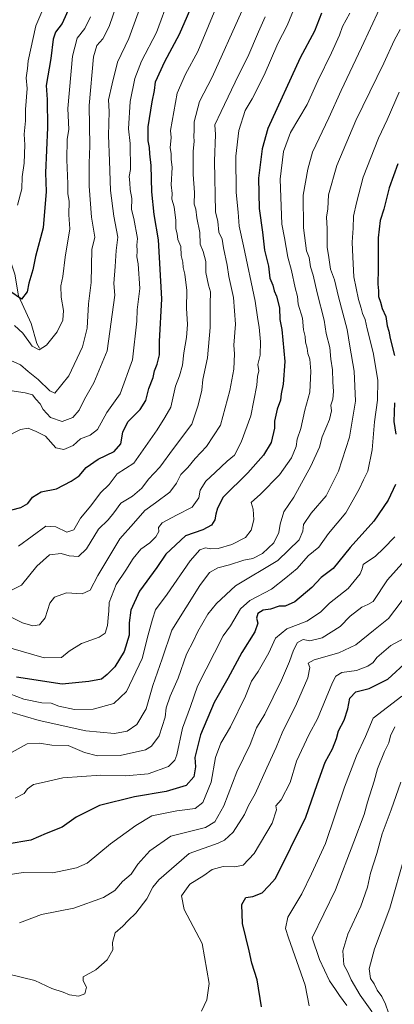
# Model space of a CAD drawing. Units: metres. Extents: x 560962 to 562959, y 4749523 to 4751854.
# Drawn here: x 562426 to 562557, y 4749706 to 4750050 of the extents above; entities that cross this region are included whole.
import ezdxf

# ---------------------------------------------------------------- set-up
doc = ezdxf.new("R2010")
doc.units = ezdxf.units.M
doc.header["$MEASUREMENT"] = 0
for name, color, linetype, lineweight in [('Corriente natural lineal', 142, 'Continuous', 13), ('Curva de nivel maestra', 30, 'Continuous', 30), ('Curva de nivel normal', 30, 'Continuous', 0)]:
    doc.layers.add(name, color=color, linetype=linetype, lineweight=lineweight)

msp = doc.modelspace()

# ---------------------------------------------------------------- linework, layer by layer
at = {"layer": 'Corriente natural lineal', "color": 142, "linetype": 'Continuous', "lineweight": 13}
msp.add_polyline3d([(562433, 4749935, 905.0275), (562432.0713, 4749936.6315, 904.6269), (562430.0582, 4749943.5476, 902.9753), (562425.6517, 4749953.2699, 900.0991), (562424.3748, 4749960.741, 898.2029), (562420.4386, 4749972.7675, 895.1511), (562413.5779, 4749989.2394, 888.6738), (562410.4386, 4749998.7674, 885.7803), (562406.3295, 4750008.7223, 881.8938), (562400.4595, 4750018.7761, 877.5549), (562395.5513, 4750025.2284, 874.05), (562390.4698, 4750034.7804, 869.6412), (562384.1017, 4750044.5135, 865.4754), (562380.4491, 4750052.7718, 862.0152)], dxfattribs=at)
at = {"layer": 'Curva de nivel maestra', "color": 30, "linetype": 'Continuous', "lineweight": 30, "flags": 128}
for points, elevation in [([(562420.66, 4749877.8001), (562426.53, 4749879.3101), (562428.95, 4749880.6801), (562430.59, 4749882.9401), (562433.56, 4749884.8201), (562438.92, 4749885.7901), (562444.02, 4749888.5201), (562446.92, 4749890.3501), (562449.33, 4749893.2201), (562453.5, 4749896.2301), (562459.09, 4749898.8801), (562461.36, 4749901.5101), (562462.12, 4749905.6501), (562463.84, 4749909.1601), (562468.21, 4749913.5801), (562470.18, 4749916.7101), (562471.19, 4749920.8801), (562472.72, 4749924.6601), (562473.2, 4749926.9901), (562474.12, 4749929.3301), (562474.86, 4749932.6701), (562474.89, 4749937.2401), (562475.76, 4749952.1801), (562474.51, 4749972.8401), (562473.09, 4749981.5901), (562472.22, 4749989.5201), (562471.96, 4749998.7301), (562471.51, 4750002.8501), (562471.47, 4750005.0001), (562470.92, 4750007.3301), (562470.98, 4750012.2401), (562472.32, 4750020.9801), (562473.14, 4750024.9101), (562473.56, 4750028.0001), (562476.8, 4750035.1401), (562481.93, 4750044.6701), (562487.44, 4750057.5901)], 925), ([(562444.01, 4750055.1501), (562440.96, 4750048.3901), (562438.58, 4750045.3101), (562437.76, 4750042.8501), (562436.98, 4750036.1301), (562435.4, 4750026.6701), (562435.7, 4750021.8501), (562435.84, 4750012.0701), (562435.16, 4749996.1801), (562435.3, 4749989.6701), (562434.25, 4749977.0001), (562431.62, 4749967.0001), (562430.7, 4749962.3301), (562429.3, 4749957.6701), (562428.76, 4749954.6201), (562426.7, 4749952.1201), (562422.7, 4749954.8701)], 900), ([(562531.49, 4750052.0001), (562528.97, 4750045.6701), (562523.98, 4750036.3301), (562512.77, 4750011.7201), (562510.7, 4750004.6101), (562509.5, 4749994.2801), (562509.71, 4749983.7101), (562510.82, 4749975.4901), (562511.55, 4749969.2201), (562512.92, 4749963.5501), (562513.46, 4749959.3801), (562514.45, 4749956.9601), (562514.89, 4749954.9401), (562515.73, 4749953.0601), (562516.74, 4749949.0701), (562516.92, 4749944.9201), (562517.6, 4749941.4501), (562518.66, 4749930.3301), (562518.05, 4749922.3301), (562517.35, 4749919.0001), (562517.13, 4749916.8201), (562515.97, 4749913.5901), (562515.08, 4749909.4801), (562515.06, 4749907.0001), (562513.94, 4749902.0301), (562511.24, 4749897.5901), (562505.71, 4749891.4001), (562497.17, 4749882.9301), (562495.15, 4749879.0601), (562494.58, 4749877.0001), (562494.25, 4749875.0001), (562493.04, 4749873.0801), (562490.03, 4749871.4401), (562484, 4749869.4401), (562477.1, 4749862.9501), (562473.94, 4749858.3401), (562467.93, 4749850.0701), (562464.91, 4749843.4201), (562464.34, 4749839.0001), (562464.3, 4749834.6701), (562462.54, 4749829.0001), (562459.26, 4749823.6701), (562456.65, 4749821.0001), (562454.63, 4749819.3001), (562450.28, 4749818.4601), (562440.89, 4749817.5201), (562424.99, 4749819.9901)], 950), ([(562558.05, 4749999.3301), (562555.03, 4749991.0001), (562553.17, 4749983.4801), (562551.98, 4749979.5801), (562551.25, 4749973.5201), (562551.24, 4749962.6601), (562551.08, 4749957.2501), (562551.36, 4749954.9801), (562551.32, 4749953.0001), (562552.02, 4749951.0001), (562552.63, 4749948.8601), (562553.9, 4749946.0001), (562554.43, 4749942.7301), (562555.01, 4749940.8801), (562555.39, 4749938.3601), (562556.95, 4749932.4201)], 975), ([(562556.99, 4749915.8501), (562556.73, 4749909.3801), (562557.38, 4749904.9301)], 975), ([(562557.33, 4749887.3001), (562554.69, 4749881.8401), (562549.78, 4749874.4701), (562541.45, 4749865.2901), (562535.5, 4749858.0001), (562531.39, 4749854.8401), (562528.05, 4749851.4001), (562522.12, 4749846.2801), (562518.74, 4749844.7801), (562516.67, 4749844.8701), (562513.67, 4749843.8201), (562511.08, 4749843.3801), (562509.26, 4749842.2201), (562508.8, 4749840.5901), (562509.28, 4749838.8901), (562508.17, 4749835.8701), (562503.62, 4749828.6301), (562498.77, 4749819.5301), (562494.01, 4749811.1301), (562489.2, 4749799.8601), (562487.2, 4749792.0001), (562487.48, 4749788.6701), (562486.92, 4749785.1801), (562484.2, 4749782.2001), (562477.26, 4749780.1001), (562466.16, 4749778.2401), (562453.93, 4749775.2201), (562445.8, 4749771.1401), (562440.94, 4749767.6801), (562435.4, 4749765.4401), (562430, 4749763.1101), (562421.73, 4749761.6401)], 975), ([(562510.54, 4749704.8501), (562508.96, 4749714.3001), (562507.12, 4749720.1201), (562506.17, 4749724.4601), (562503.87, 4749734.0201), (562503.62, 4749740.6401), (562505.1, 4749743.0101), (562507.47, 4749743.4201), (562510.7, 4749744.6601), (562513.06, 4749747.1201), (562515.4, 4749749.7201), (562525.96, 4749771.0901), (562529.9, 4749782.5201), (562532.79, 4749790.3301), (562535.31, 4749794.9901), (562536.71, 4749798.6301), (562537.39, 4749801.3201), (562539.39, 4749805.0001), (562540.67, 4749809.0101), (562541.31, 4749812.7401), (562543.46, 4749814.8801), (562548.09, 4749816.1101), (562554.6, 4749819.3801), (562561.7, 4749825.9001)], 1000)]:
    msp.add_lwpolyline(points, dxfattribs=dict(at, elevation=elevation))
at = {"layer": 'Curva de nivel normal', "color": 30, "linetype": 'Continuous', "lineweight": 0, "flags": 128}
for points, elevation in [([(562478.39, 4750057.72), (562473.9, 4750045.18), (562468.68, 4750035.15), (562466.3, 4750029.12), (562464.63, 4750021.14), (562464.13, 4750011.53), (562464.69, 4750006.44), (562464.73, 4749997.33), (562464.3, 4749994.95), (562464.56, 4749992.72), (562464.7, 4749990.36), (562465.25, 4749987.25), (562465.19, 4749983.36), (562465.94, 4749980.28), (562467.23, 4749973.23), (562466.96, 4749970.91), (562467.12, 4749968.94), (562467.05, 4749966.91), (562467.45, 4749964.4), (562468.02, 4749955.76), (562467.13, 4749948.33), (562466.97, 4749944.33), (562465.44, 4749930.91), (562461.17, 4749918.94), (562456.57, 4749912.43), (562453.22, 4749906.58), (562450.67, 4749904.5), (562447.33, 4749903.29), (562444.72, 4749900.98), (562441.54, 4749899.52), (562438.72, 4749900.16), (562435.12, 4749904.15), (562431.83, 4749905.88), (562429.1, 4749906.99), (562426.37, 4749906.5), (562421.1, 4749903.87)], 920), ([(562421.95, 4749931.05), (562426.41, 4749929.08), (562429.09, 4749926.76), (562432.59, 4749923.99), (562436.58, 4749920.1), (562438.42, 4749919.26), (562443.31, 4749925.28), (562448.05, 4749935.42), (562449.66, 4749941.98), (562450.12, 4749950.38), (562451.04, 4749957.89), (562451.26, 4749969.4), (562452.3, 4749973.72), (562451.13, 4749980.68), (562450.34, 4749991.49), (562450.33, 4749999.54), (562450.6, 4750005.67), (562450.33, 4750019.67), (562451.92, 4750036.67), (562453.02, 4750040.67), (562455.14, 4750043), (562457.28, 4750047.33), (562461.38, 4750059.33)], 910), ([(562423.35, 4749807.68), (562432.96, 4749804.9), (562449.23, 4749801.29), (562459.24, 4749800.4), (562463.61, 4749801.18), (562467.02, 4749803.52), (562470.22, 4749808.99), (562472.59, 4749817.08), (562475.86, 4749826.38), (562479.27, 4749836.43), (562488.95, 4749852), (562492.38, 4749856.56), (562495.25, 4749858.24), (562499.33, 4749859.28), (562504.38, 4749860.94), (562507.48, 4749861.53), (562510.9, 4749863.18), (562514.82, 4749866.91), (562516.53, 4749870.51), (562516.98, 4749873.48), (562518.36, 4749877.73), (562521.8, 4749882.85), (562527.7, 4749893.67), (562530.77, 4749900.33), (562531.64, 4749904), (562534.28, 4749910), (562534.96, 4749913), (562534.72, 4749915), (562535.44, 4749917.12), (562535.64, 4749919.83), (562535.36, 4749923.21), (562535.31, 4749927.35), (562534.77, 4749931.05), (562534.4, 4749935.13), (562533.1, 4749940.08), (562532.44, 4749944.69), (562529.91, 4749954.29), (562528.52, 4749960.41), (562527.58, 4749963.33), (562527.15, 4749966.67), (562526.27, 4749969), (562525.16, 4749976.97), (562525.07, 4749988.43), (562526.71, 4749997.47), (562528.34, 4750003.36), (562534.06, 4750015.37), (562538.3, 4750024.93), (562545.45, 4750039.99), (562554.79, 4750060.35)], 960), ([(562425.3, 4749984.91), (562426.83, 4749990.61), (562426.98, 4749994.77), (562427.69, 4749999.61), (562427.87, 4750006), (562427.7, 4750009.67), (562428.12, 4750014.33), (562428.1, 4750018.33), (562428.73, 4750025.67), (562428.34, 4750029.33), (562428.85, 4750032.67), (562429.08, 4750035.33), (562431.78, 4750047.58), (562436.99, 4750059.83)], 895), ([(562420.2, 4749831), (562434.61, 4749826.77), (562440.67, 4749826.87), (562443.33, 4749829.15), (562447.67, 4749831.84), (562453.83, 4749833.99), (562455.97, 4749835.39), (562456.79, 4749838.03), (562456.94, 4749840.78), (562457.2, 4749843.24), (562457.36, 4749846.07), (562459.8, 4749852.41), (562463.19, 4749857.42), (562465.7, 4749861.49), (562468.42, 4749864.77), (562471.54, 4749867), (562473.62, 4749869), (562474.7, 4749870.89), (562474.58, 4749872.34), (562475.84, 4749873.89), (562480.81, 4749876.6), (562486.28, 4749879.42), (562488.59, 4749882.68), (562489.13, 4749885.29), (562491.12, 4749888.53), (562494.37, 4749891.48), (562498.53, 4749895.42), (562501.1, 4749897.56), (562503.45, 4749902.13), (562506.76, 4749911.28), (562508.88, 4749922), (562509.14, 4749925), (562509.56, 4749927), (562509.26, 4749929.2), (562509.99, 4749932.47), (562510.18, 4749937.2), (562509.73, 4749942.33), (562509.18, 4749945), (562508.3, 4749951.33), (562504.28, 4749970.67), (562502.7, 4749977.6), (562502.4, 4749982.48), (562501.68, 4749989.35), (562501.56, 4750002), (562502.63, 4750011.04), (562504.8, 4750017.94), (562507.23, 4750022.05), (562511.5, 4750030.27), (562516.23, 4750041.4), (562519.52, 4750047.67), (562522.47, 4750055)], 945), ([(562495.78, 4750056.65), (562488.34, 4750038.58), (562484, 4750030.67), (562481.02, 4750024), (562478.72, 4750011), (562478.96, 4750008.57), (562478.68, 4750004.98), (562478.97, 4750003), (562478.99, 4750001.02), (562479.29, 4749998), (562479.03, 4749992), (562479.37, 4749989), (562479.23, 4749987), (562480.07, 4749984.33), (562480.63, 4749979.58), (562480.64, 4749976.63), (562481.06, 4749974.9), (562481.29, 4749972.92), (562482.38, 4749970.51), (562482.48, 4749967.3), (562483.08, 4749965), (562483.16, 4749963.1), (562483.75, 4749960.8), (562484.45, 4749955.12), (562484.38, 4749948.96), (562484.63, 4749943.17), (562484.36, 4749938.62), (562483.36, 4749933.33), (562482.94, 4749929), (562481.89, 4749925.33), (562480.5, 4749921.67), (562478.92, 4749914.33), (562476.8, 4749910.67), (562474.1, 4749906.44), (562466, 4749894.8), (562460.11, 4749891.09), (562457.31, 4749887.38), (562454.3, 4749884.42), (562450.88, 4749879.82), (562447.33, 4749875.59), (562445, 4749871.48), (562442.6, 4749870.72), (562438.74, 4749872.56), (562435.27, 4749872.76), (562425.67, 4749865.83)], 930), ([(562422.61, 4749814.2), (562427.51, 4749812.37), (562433.8, 4749811.01), (562437.1, 4749810.91), (562439.71, 4749809.84), (562445.28, 4749808.74), (562451.79, 4749808.85), (562458.97, 4749810.78), (562463.35, 4749815.04), (562468.8, 4749826.55), (562470.9, 4749834.77), (562472.5, 4749840.26), (562473.55, 4749843.5), (562477.64, 4749849.05), (562485.56, 4749860.62), (562489, 4749864.55), (562490.95, 4749865.15), (562492.77, 4749864.83), (562495.36, 4749865.02), (562500.11, 4749866.36), (562504.87, 4749868.85), (562506.94, 4749871.33), (562507.79, 4749875), (562507.62, 4749878.67), (562506.95, 4749881), (562510.14, 4749884), (562516.75, 4749890.67), (562520.96, 4749896.66), (562522.64, 4749900.64), (562522.96, 4749903.2), (562524.21, 4749906.93), (562525.69, 4749913.25), (562527.34, 4749919.56), (562527.73, 4749926.95), (562527.38, 4749931.12), (562526.73, 4749933.08), (562526.49, 4749935), (562525.89, 4749937), (562525.72, 4749939), (562525.17, 4749941.35), (562524.78, 4749945.44), (562523.33, 4749950.29), (562523.03, 4749952.98), (562522.22, 4749955.99), (562520.96, 4749962.08), (562519.68, 4749966.68), (562518.53, 4749973.46), (562517.59, 4749978.26), (562517, 4749994), (562518.18, 4750003.67), (562520.66, 4750010.33), (562526.48, 4750020.08), (562530.14, 4750028.33), (562534.91, 4750038.08), (562537.74, 4750044.33), (562538.78, 4750047.33), (562541.32, 4750052)], 955), ([(562422.68, 4749920.2), (562428.01, 4749919.35), (562430.62, 4749918.61), (562431.74, 4749917.08), (562433.28, 4749915.53), (562434.25, 4749913.58), (562436.81, 4749910.75), (562440.92, 4749909.3), (562444.66, 4749910.7), (562446.9, 4749913.27), (562448.75, 4749917.09), (562452.02, 4749922.78), (562456.61, 4749934.06), (562459.31, 4749953.51), (562458.94, 4749957.56), (562459.41, 4749963.48), (562459.74, 4749969.07), (562460.39, 4749973.74), (562458.93, 4749981.1), (562457.8, 4749990.07), (562457.5, 4750000.4), (562457.06, 4750009.18), (562457.34, 4750017.63), (562457.13, 4750021.67), (562458.41, 4750027.33), (562460.26, 4750034.88), (562464.23, 4750043.12), (562467.9, 4750053.32)], 915), ([(562422.93, 4749841.12), (562427.07, 4749839.05), (562430.67, 4749837.99), (562433, 4749838.34), (562434.97, 4749840.76), (562436.67, 4749845.92), (562438.29, 4749847.98), (562442.5, 4749849.5), (562447.95, 4749849.16), (562450.72, 4749850.46), (562453.35, 4749855.55), (562461.04, 4749868.33), (562465.84, 4749873.67), (562469.8, 4749878.22), (562473.54, 4749880.89), (562478.49, 4749884.66), (562480.88, 4749887.75), (562482.35, 4749890.77), (562484.84, 4749893.21), (562487.33, 4749896.35), (562491.33, 4749900.62), (562496.18, 4749908.01), (562499.41, 4749920.18), (562500.9, 4749927.67), (562501.04, 4749933), (562500.87, 4749936), (562501.46, 4749943.33), (562500.72, 4749952.67), (562499.08, 4749959.98), (562498.54, 4749963.93), (562497.3, 4749970), (562496.78, 4749973.06), (562495.64, 4749975.42), (562495.22, 4749979.16), (562494.5, 4749982.56), (562494.14, 4750000.31), (562494.5, 4750009.56), (562494.21, 4750012.97), (562496.39, 4750017.67), (562502.47, 4750030.33), (562505.77, 4750036.67), (562509.43, 4750045.42), (562511.82, 4750050.68)], 940), ([(562423, 4749850.32), (562426.74, 4749852.18), (562432.07, 4749858.76), (562436.49, 4749862.72), (562440.54, 4749863.19), (562443.33, 4749862.42), (562446.67, 4749862.17), (562449.48, 4749864.88), (562453.65, 4749871.77), (562456.97, 4749875), (562458.99, 4749877.37), (562461.44, 4749880.82), (562465.49, 4749883.23), (562468.72, 4749886.1), (562471.09, 4749889.19), (562475.08, 4749893.38), (562479.79, 4749899.85), (562486.23, 4749908.38), (562488.42, 4749915), (562489.65, 4749920.33), (562490, 4749924), (562491.65, 4749931.62), (562492.54, 4749942.15), (562492.55, 4749950.28), (562492.69, 4749954.65), (562492.02, 4749957), (562491.12, 4749961.33), (562491.07, 4749965.2), (562490.19, 4749968.72), (562489.16, 4749971.33), (562488.98, 4749975.33), (562487.96, 4749980.46), (562487.56, 4749983.45), (562487.01, 4749985.3), (562487.07, 4749989.29), (562486.61, 4749995.67), (562486.61, 4750003.71), (562487.04, 4750007.18), (562486.86, 4750009.04), (562486.99, 4750011), (562487, 4750014), (562488.83, 4750021.14), (562493.3, 4750029.56), (562503.68, 4750052.66)], 935), ([(562450.77, 4750050.73), (562448.84, 4750046.59), (562446.21, 4750043.21), (562444.57, 4750036.9), (562442.86, 4750018.64), (562443.2, 4750011.33), (562442.72, 4750008), (562442.54, 4750000.7), (562442.96, 4749992.4), (562442.92, 4749988.81), (562443.36, 4749986.28), (562443.22, 4749981.53), (562443.55, 4749976.58), (562442.03, 4749966.7), (562441.18, 4749959.95), (562440.51, 4749956.71), (562440.55, 4749952.78), (562441.41, 4749948.13), (562441.16, 4749944.78), (562439.24, 4749940.7), (562435.46, 4749935.96), (562432.95, 4749934.33), (562430.45, 4749935.62), (562427.2, 4749940.2), (562424.24, 4749942.91)], 905), ([(562423.5, 4749793.84), (562428.67, 4749796.68), (562433, 4749796.94), (562437.32, 4749796.29), (562443, 4749796.15), (562448.73, 4749793.73), (562453.3, 4749792.52), (562461.23, 4749792.62), (562470.03, 4749794.69), (562472.1, 4749795.97), (562474.83, 4749799.54), (562476.86, 4749806), (562477.26, 4749809.33), (562478.63, 4749813.33), (562481.46, 4749819.67), (562484.33, 4749828), (562486.74, 4749832.67), (562488.28, 4749836), (562491.79, 4749842), (562494.78, 4749845.74), (562501.46, 4749851.97), (562516.19, 4749860.74), (562523.67, 4749868), (562524.98, 4749871), (562525.16, 4749873.33), (562527.8, 4749877.33), (562533.12, 4749883.38), (562537.39, 4749891.96), (562541.27, 4749903.81), (562543.31, 4749916.44), (562542.9, 4749926.97), (562541.29, 4749935.59), (562540.42, 4749941.42), (562537.38, 4749952.84), (562536.03, 4749958.84), (562534.65, 4749962.57), (562534.06, 4749966.59), (562533.42, 4749970.22), (562533.45, 4749976.78), (562533.16, 4749980.7), (562533.61, 4749983.65), (562533.9, 4749988.47), (562536.81, 4749998.81), (562543.41, 4750014.47), (562553.21, 4750034.55), (562556.83, 4750042.47), (562558.96, 4750046.24)], 965), ([(562424.5, 4749777.7), (562427.68, 4749779.34), (562428.8, 4749781), (562430.93, 4749782.47), (562434.67, 4749783.36), (562441.19, 4749784.86), (562454.43, 4749785.82), (562463.19, 4749785.58), (562471, 4749786.29), (562478, 4749788.82), (562480.27, 4749790.99), (562480.92, 4749792.88), (562482.88, 4749802.26), (562485.72, 4749809.83), (562488.2, 4749816.87), (562497.15, 4749834.48), (562499.71, 4749837.95), (562503.22, 4749843.88), (562506.46, 4749846.83), (562514, 4749850.79), (562519, 4749854.7), (562522.95, 4749857.94), (562526.79, 4749862.4), (562530.54, 4749865.48), (562533.86, 4749870.26), (562539.94, 4749877.48), (562544.62, 4749885.67), (562546.1, 4749889), (562547.66, 4749892), (562549.11, 4749899.47), (562549.96, 4749909.21), (562551, 4749916.8), (562551.1, 4749923.78), (562549.5, 4749933.43), (562547.41, 4749941.74), (562546.75, 4749944.99), (562545.76, 4749947), (562545.35, 4749948.93), (562544.35, 4749951.94), (562542.73, 4749959.82), (562542.36, 4749966.7), (562542.12, 4749971.92), (562542.5, 4749976.81), (562542.6, 4749981), (562543.63, 4749985.66), (562545.97, 4749994.65), (562551.37, 4750008.33), (562554.43, 4750014.67), (562558.61, 4750024.33)], 970), ([(562419.87, 4749750.6), (562427.33, 4749751.76), (562437.67, 4749751.7), (562445.96, 4749753.44), (562449.67, 4749755.06), (562457.82, 4749761.85), (562466.63, 4749768.26), (562472.26, 4749771.53), (562480.92, 4749773.36), (562487.3, 4749774.18), (562490.04, 4749776.19), (562492.92, 4749783.33), (562494.48, 4749792), (562496.32, 4749797), (562499.74, 4749802.67), (562504.92, 4749813.33), (562506.99, 4749818.67), (562509.39, 4749822), (562513.07, 4749828.48), (562515.36, 4749833.59), (562519.39, 4749836.86), (562526.37, 4749839.53), (562531.1, 4749842.76), (562534.2, 4749845.83), (562540.79, 4749851.04), (562544.97, 4749856.13), (562545.6, 4749857.86), (562546, 4749859.37), (562550.3, 4749862.3), (562553.12, 4749865), (562557.03, 4749869.02)], 980), ([(562565.59, 4749866.33), (562554.44, 4749854), (562549.51, 4749846.43), (562547.61, 4749845.39), (562545.52, 4749844.46), (562541.52, 4749841.28), (562538, 4749837.76), (562531.67, 4749833.76), (562527.33, 4749832.73), (562525, 4749833.16), (562523.09, 4749832.15), (562521.68, 4749829.42), (562520.3, 4749825.55), (562517.44, 4749819), (562511.66, 4749807.15), (562508.78, 4749802.33), (562506.5, 4749796.46), (562501.85, 4749786.9), (562497.32, 4749775.1), (562494.18, 4749769.48), (562491, 4749767.47), (562478.81, 4749764.44), (562471.53, 4749759.33), (562467.34, 4749754.71), (562464.98, 4749751.26), (562462.04, 4749748.67), (562459.33, 4749745.45), (562455.38, 4749743.07), (562445, 4749739.32), (562433.67, 4749737.12), (562426, 4749734.22)], 985), ([(562561.86, 4749849.7), (562554.87, 4749840.55), (562549.56, 4749836.38), (562543.43, 4749831.33), (562537.51, 4749828.53), (562528.89, 4749826.02), (562526.82, 4749824.86), (562527.38, 4749823.38), (562526.7, 4749819.77), (562522.74, 4749810.71), (562517.7, 4749800.54), (562515.65, 4749795.45), (562512.32, 4749788.34), (562508.27, 4749779.24), (562505.99, 4749775.14), (562504.52, 4749772), (562500.63, 4749765.84), (562497.65, 4749763.04), (562495.37, 4749762.01), (562485.23, 4749758.43), (562474.69, 4749749.26), (562472.54, 4749746.64), (562470.47, 4749742.57), (562466.65, 4749737.64), (562463.94, 4749735), (562462.07, 4749733), (562459.43, 4749730.67), (562458.45, 4749727.33), (562458.63, 4749724.72), (562456.69, 4749721.29), (562452.67, 4749717.73), (562448.21, 4749715.3), (562448.3, 4749713.97), (562449.43, 4749711.76), (562448.8, 4749709.38), (562446.66, 4749708.63), (562443.47, 4749709.05), (562441.26, 4749709.93), (562437.32, 4749711.32), (562431.36, 4749714.02), (562417.46, 4749717.46)], 990), ([(562489.56, 4749703.33), (562491.45, 4749707.25), (562492.3, 4749713.02), (562489.76, 4749727), (562483.52, 4749738.85), (562482.53, 4749743.69), (562485.46, 4749747.74), (562490.33, 4749750.73), (562493.33, 4749752.82), (562497.1, 4749753.83), (562501.22, 4749753.74), (562504.09, 4749754.34), (562507.93, 4749758.47), (562514.2, 4749769.07), (562515.72, 4749773.63), (562515.49, 4749775.03), (562517.32, 4749777.16), (562520.54, 4749783.21), (562522.78, 4749790.67), (562527.2, 4749800.06), (562530.04, 4749805.52), (562535.33, 4749818.12), (562536.5, 4749820.38), (562538.55, 4749821.67), (562543.72, 4749822.39), (562547.64, 4749823.88), (562549.48, 4749825.17), (562550.8, 4749826.94), (562555.67, 4749831.13), (562560.15, 4749833.57)], 995), ([(562527.1, 4749705.25), (562525.8, 4749712.46), (562519.88, 4749728.94), (562518.93, 4749732.26), (562519.68, 4749736.22), (562524.55, 4749744.33), (562528.01, 4749751.33), (562532.81, 4749761.89), (562539.54, 4749781.55), (562543.71, 4749792.55), (562546.84, 4749799.26), (562549.52, 4749805.7), (562559.5, 4749813.36)], 1005), ([(562557.07, 4749802.72), (562555.53, 4749799.55), (562555, 4749797.06), (562553.5, 4749794), (562551.04, 4749788), (562549.84, 4749783.67), (562547.56, 4749776.33), (562546.32, 4749772), (562542.73, 4749762.49), (562536.4, 4749745.71), (562528.2, 4749729), (562530.75, 4749721.42), (562534.2, 4749713.95), (562536.32, 4749710.97), (562537.74, 4749708.82), (562540.35, 4749705.32)], 1010), ([(562557.06, 4749680.53), (562552.2, 4749696.64), (562549.08, 4749703.19), (562544.94, 4749708.9), (562541.78, 4749714.3), (562540.7, 4749717), (562539.23, 4749719.56), (562538.93, 4749724.45), (562540.66, 4749730.28), (562545.2, 4749740), (562547.56, 4749746.67), (562548.6, 4749751.59), (562550.75, 4749758.37), (562552.65, 4749765.26), (562555.82, 4749773.67), (562559.2, 4749783.4)], 1015), ([(562558.53, 4749696.53), (562556.81, 4749700.37), (562554.85, 4749702.82), (562553.81, 4749705.81), (562552.51, 4749708.51), (562550.84, 4749710.67), (562549.85, 4749712.84), (562548.6, 4749714.77), (562548.13, 4749718.13), (562549.98, 4749725.1), (562555.34, 4749739.32), (562560.54, 4749757.67)], 1020)]:
    msp.add_lwpolyline(points, dxfattribs=dict(at, elevation=elevation))

doc.saveas('drawing.dxf')
